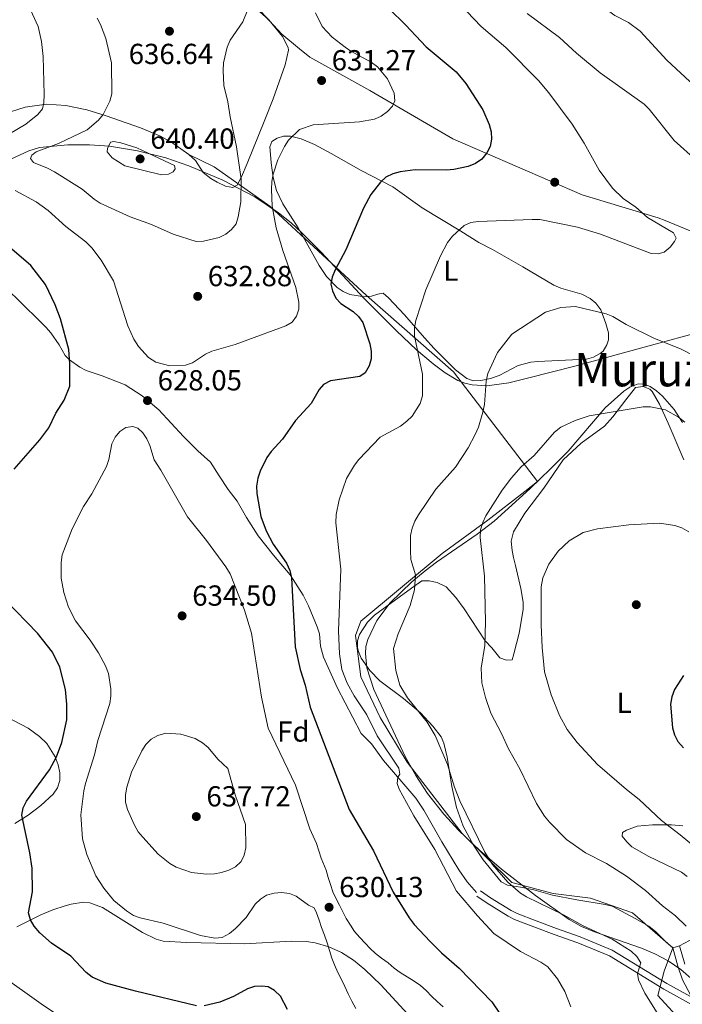
# Model space of a CAD drawing. Extents: x 607663 to 614568, y 720223 to 724959.
# Drawn here: x 610591 to 610820, y 720960 to 721300 of the extents above; entities that cross this region are included whole.
import ezdxf
from ezdxf.enums import TextEntityAlignment as Align

# ---------------------------------------------------------------- set-up
doc = ezdxf.new("R2010")
doc.units = 0
doc.header["$MEASUREMENT"] = 0
doc.linetypes.add('DGN Style 2', pattern=[85.09255, 51.05553, -34.03702])
doc.linetypes.add('DGN Style 3', pattern=[119.12957, 85.09255, -34.03702])
for name, color, linetype in [('Nivel 1', 7, 'Continuous'), ('Nivel 17', 7, 'Continuous'), ('Nivel 20', 7, 'Continuous'), ('Nivel 21', 7, 'Continuous'), ('Nivel 35', 7, 'Continuous'), ('Nivel 36', 7, 'Continuous'), ('Nivel 37', 7, 'Continuous'), ('Nivel 4', 7, 'Continuous'), ('Nivel 41', 7, 'Continuous'), ('Nivel 45', 7, 'Continuous'), ('Nivel 5', 7, 'Continuous'), ('Nivel 57', 7, 'Continuous'), ('Nivel 7', 7, 'Continuous')]:
    doc.layers.add(name, color=color, linetype=linetype)
doc.styles.add('Style-arial', font='arial.shx', dxfattribs={"bigfont": 'arialbig.shx'})
doc.styles.add('Style-arialn', font='arialn.shx', dxfattribs={"bigfont": 'arialnbig.shx'})
doc.styles.add('Style-times', font='times.shx', dxfattribs={"bigfont": 'timesbig.shx'})

# ---------------------------------------------------------------- blocks, each defined once
blk = doc.blocks.new('5PATER')
at = {"layer": 'Nivel 7', "linetype": 'Continuous', "lineweight": 0}
h = blk.add_hatch(color=53, dxfattribs=at)
edge = h.paths.add_edge_path()
edge.add_ellipse((0, 0), major_axis=(-1.1, -1.11), ratio=0.999422, start_angle=0, end_angle=360)
blk = doc.blocks.new('5PERFI')
at = {"layer": 'Nivel 17', "linetype": 'Continuous', "lineweight": 0}
h = blk.add_hatch(color=7, dxfattribs=at)
edge = h.paths.add_edge_path()
edge.add_arc((0, 0), 1.56, 315, 675)

msp = doc.modelspace()

# ---------------------------------------------------------------- linework, layer by layer
at = {"layer": 'Nivel 1', "color": 7, "linetype": 'Continuous', "lineweight": 0}
msp.add_polyline3d([(611138.69, 721083.48, 585.31), (611138.22, 721083.64, 585.39), (611126.52, 721089.69, 587.58), (611111.05, 721097.68, 592.48), (611073.54, 721113.3, 599.87), (611042.45, 721128.67, 601.22), (611029.22, 721135.21, 602.08), (610996.41, 721151, 605.11), (610954.92, 721169.5, 609.42), (610948.77, 721172.3, 609.89), (610902.54, 721193.32, 612.93), (610876.67, 721204.78, 615.87), (610852.43, 721214.56, 617.06), (610814.23, 721230.32, 619.58), (610811.86, 721231.3, 619.65), (610785.6, 721239.16, 620.82), (610740.94, 721258.52, 626.51), (610712.18, 721275.24, 630.42), (610691.47, 721286.72, 631.99), (610687.9, 721289.7, 632.73), (610681.86, 721294.75, 633.61), (610658.98, 721319.42, 635.02), (610645.56, 721338.21, 632.33)], dxfattribs=at)
at = {"layer": 'Nivel 20', "color": 7, "linetype": 'DGN Style 2', "lineweight": 0}
for points in [[(610649.68, 721253.11, 636.91), (610644.14, 721257.06, 636.67), (610639.92, 721259.44, 636.3), (610632.93, 721262.32, 636.09), (610623.41, 721265.69, 635.76), (610621.14, 721266.46, 635.29), (610614.38, 721268.55, 632.6), (610607.14, 721270.12, 631.26), (610600.51, 721270.48, 630.39), (610593.14, 721269.46, 629.65), (610585.9, 721267.14, 628.49)], [(610816.88, 720979.1, 612.14), (610802.97, 720991.17, 612.88), (610788.44, 720996.3, 613.49), (610775.57, 720997.87, 614), (610761.28, 721001.67, 614.59), (610744.14, 721018.64, 615.46), (610725.08, 721043.21, 615.91), (610715.79, 721058.62, 615.88), (610709.12, 721072.7, 615.74), (610707.22, 721086.99, 615.53), (610709.12, 721091.91, 615.45), (610737.23, 721115.27, 612.63), (610752.95, 721126.89, 610.36), (610765.81, 721136.72, 612.86), (610770.15, 721140.23, 613.72), (610741.09, 721178.11, 617.47), (610711.02, 721204.43, 623.06), (610677.61, 721235.33, 630.36), (610658.45, 721248.91, 636.03), (610649.68, 721253.11, 636.91)], [(610682.88, 720904.68, 621.71), (610599.47, 720959.16, 620), (610555.85, 720990.09, 614.85), (610535.54, 721008.24, 609.52), (610517.04, 720998.02, 607.37), (610507.79, 720990.02, 606.13)], [(610838.33, 720940.47, 611.49), (610817.94, 720955.87, 611.81), (610811.71, 720962.65, 611.93), (610813.95, 720971.06, 612.03), (610816.88, 720979.1, 612.14)]]:
    msp.add_polyline3d(points, dxfattribs=at)
at = {"layer": 'Nivel 21', "color": 7, "linetype": 'DGN Style 3', "lineweight": 0}
for points in [[(610749.07, 720998.2, 618.05), (610745.91, 721001.93, 618.05), (610743.01, 721006, 618.15), (610737.08, 721015.74, 618.81), (610730.88, 721026.65, 619.2), (610728.16, 721030.85, 619.36), (610716.89, 721043.85, 619.93), (610712.78, 721049.6, 620.46), (610709.25, 721053.16, 620.72), (610706.3, 721058.68, 620.73), (610701.06, 721068.78, 621.42), (610696.15, 721079.46, 621.81), (610695.19, 721083.32, 622.07), (610694.81, 721087.6, 622.34), (610694.07, 721089.97, 622.66), (610691.04, 721097.26, 624), (610689.16, 721100.96, 624.38), (610684.64, 721107.94, 624.6), (610678.91, 721114.71, 625.56), (610673.58, 721121.45, 625.83), (610669.57, 721127.79, 625.82), (610666.38, 721133.45, 626.1), (610663.3, 721137.38, 626.36), (610660.18, 721142.12, 626.64), (610657.19, 721146.84, 627.44), (610652.76, 721150.83, 627.71), (610647.83, 721155.73, 628.52), (610639.34, 721164.98, 627.98), (610633.59, 721169.79, 627.81), (610627.71, 721173.6, 627.05), (610619.72, 721176.74, 626.14), (610614.2, 721178.58, 625.83), (610612.01, 721179.71, 625.53), (610608.42, 721182.19, 625.15), (610606.94, 721183.69, 625.03), (610604.9, 721187.42, 624.22), (610601.99, 721191.5, 624.24), (610600.21, 721193.49, 623.86), (610597.93, 721195.82, 623.42), (610586.24, 721207.32, 622.69)], [(610827.98, 720956.96, 612.34), (610813.79, 720964.88, 613.72), (610794.99, 720976.33, 615.9), (610784.09, 720980.86, 616.56), (610775.92, 720983.74, 617.24), (610768.93, 720986.38, 617.24), (610762.21, 720988.92, 617.78), (610759.98, 720990.02, 617.79), (610752.74, 720994.57, 618.1), (610749.21, 720996.9, 617.78)], [(610824.02, 720961.7, 612.83), (610823.19, 720962.69, 612.68), (610820.24, 720968.04, 612.95), (610818.62, 720972.76, 612.73), (610816.88, 720979.1, 612.14)]]:
    msp.add_polyline3d(points, dxfattribs=at)
at = {"layer": 'Nivel 21', "color": 7, "linetype": 'Continuous', "lineweight": 0}
for points in [[(610824.02, 720961.7, 612.83), (610814.9, 720966.78, 613.72), (610796, 720978.3, 615.9), (610784.89, 720982.92, 616.56), (610776.67, 720985.82, 617.24), (610769.71, 720988.44, 617.24), (610763.09, 720990.95, 617.78), (610761.06, 720991.95, 617.79), (610753.93, 720996.43, 618.1), (610750.42, 720998.74, 617.78)], [(610821.02, 720973.5, 612.73), (610819.29, 720979.77, 612.14)]]:
    msp.add_polyline3d(points, dxfattribs=at)
at = {"layer": 'Nivel 35', "color": 92, "linetype": 'DGN Style 3', "lineweight": 0}
for points in [[(610588.18, 721251.52, 632.03), (610594.37, 721254.46, 635.48), (610598.07, 721255.53, 636.91), (610607.89, 721256.5, 639.28), (610615.31, 721256.53, 640.59), (610622.21, 721255.98, 641.21), (610631.96, 721254.39, 641.41), (610641.66, 721251.95, 641.37), (610649.62, 721249.22, 641.21), (610661.4, 721244.28, 640.93), (610672.48, 721238.54, 640.45), (610680.71, 721233.03, 639.7), (610684.99, 721229.52, 639.06), (610688.64, 721226.16, 638.24), (610695.46, 721219.26, 635.79), (610710.13, 721203.49, 629.23), (610721.38, 721192.28, 625.76), (610728.39, 721185.63, 623.94), (610734.11, 721180.84, 622.78), (610738.26, 721177.76, 622.14)], [(610738.26, 721177.76, 622.14), (610742.61, 721175.09, 621.69), (610745.03, 721174.18, 621.62), (610747.53, 721173.59, 621.65), (610752.66, 721173.26, 621.84), (610760.28, 721174.26, 621.96), (610766.72, 721175.86, 621.37), (610783.48, 721180.2, 618.38), (610790.67, 721182.11, 617.62), (610798.66, 721184.27, 617.52), (610808.28, 721186.96, 617.85), (610833.46, 721193.84, 620.02)], [(610820.3, 721160.56, 612.96), (610817.44, 721165.11, 613.29), (610813.34, 721169.62, 613.89), (610811.24, 721171.5, 614.28), (610809.12, 721172.95, 614.69), (610807.02, 721173.8, 615.06), (610804.93, 721173.91, 615.35), (610802.03, 721172.78, 615.57), (610799.96, 721171.43, 615.6), (610793.58, 721165.69, 615.29), (610780.78, 721150.62, 613.32), (610774.7, 721144.57, 613.35), (610767.48, 721137.67, 613.94), (610755.15, 721126.54, 615.79), (610749.34, 721122.05, 617.29), (610735.29, 721112.29, 621.17), (610731.3, 721109.31, 621.75), (610726.69, 721105.5, 621.88), (610719.28, 721098.25, 621.88), (610714.67, 721092.2, 621.88), (610711.47, 721085.65, 621.88), (610710.86, 721083.17, 621.88), (610710.67, 721080.78, 621.88), (610711.21, 721075.85, 621.88), (610713.63, 721068.33, 621.88), (610724.47, 721045.16, 621.88), (610728.07, 721038.66, 621.88), (610732.15, 721032.36, 621.88), (610737.78, 721025.23, 621.85), (610742.96, 721019.61, 621.48), (610750.19, 721012.68, 620.43), (610757.72, 721006.25, 619.02), (610769.44, 720997.23, 616.79), (610781.16, 720988.86, 615.23), (610785.42, 720986.53, 614.77), (610789.85, 720984.62, 614.31), (610806.11, 720978.99, 613), (610810.76, 720977.04, 612.85), (610815.32, 720974.65, 612.85), (610819.75, 720971.67, 613.03), (610824.92, 720967.09, 613.51)], [(610589.5, 721022.07, 625.42), (610594.13, 721024.88, 626.41), (610598.57, 721028.27, 627.38), (610602.78, 721032.15, 628.32), (610604.31, 721034.35, 628.69), (610605.03, 721036.87, 628.88), (610605.07, 721039.58, 628.94), (610604.52, 721042.35, 628.89), (610603.52, 721045.05, 628.77), (610600.58, 721049.71, 628.4), (610598.06, 721052.16, 628.12), (610594.15, 721054.99, 627.6), (610576.45, 721064.15, 624.95)], [(610726.63, 720954.8, 637.18), (610721.32, 720960.56, 636.91), (610715.98, 720966.32, 636.08), (610710.44, 720971.67, 634.97), (610706.54, 720974.8, 634.2), (610702.42, 720977.45, 633.5), (610698.02, 720979.49, 632.95), (610693.3, 720980.82, 632.64), (610690.18, 720981.24, 632.58), (610685.19, 720981.38, 632.6), (610668.89, 720980.49, 632.62), (610648.95, 720980.9, 630.94), (610640.84, 720981.45, 630.34), (610638.4, 720982.15, 630.27), (610633.61, 720984.42, 630.28), (610619.83, 720993.04, 630.74), (610615.42, 720994.64, 630.72), (610613.24, 720994.9, 630.62), (610609.05, 720994.22, 630.12), (610606.92, 720993.63, 629.48), (610602.71, 720992.19, 627.94), (610598.55, 720990.45, 626.37), (610590.25, 720986.37, 623.5)]]:
    msp.add_polyline3d(points, dxfattribs=at)
at = {"layer": 'Nivel 36', "color": 92, "linetype": 'Continuous', "lineweight": 0, "elevation": 612.14, "flags": 128}
msp.add_lwpolyline([(610819.29, 720979.77), (610816.88, 720979.1)], dxfattribs=at)
at = {"layer": 'Nivel 36', "color": 92, "linetype": 'Continuous', "lineweight": 0}
for points in [[(610673.07, 721303.47, 634.33), (610677.35, 721299.67, 634.02), (610682.01, 721293.93, 633.68), (610684.05, 721290.13, 633.6), (610684.13, 721289.22, 633.62), (610682.98, 721284.08, 634.15)], [(610682.98, 721284.08, 634.15), (610678.8, 721272.35, 633.07), (610675.94, 721265.12, 633.37), (610669.77, 721250.01, 634.69), (610667.86, 721245.45, 635.47), (610666.36, 721242.59, 635.76), (610664.84, 721241.78, 635.76), (610662.31, 721242.22, 635.76), (610659.43, 721243.56, 636.3), (610657.29, 721244.85, 636.31), (610654.64, 721246.88, 636.3), (610651.94, 721251.07, 636.81), (610649.68, 721253.11, 636.91)], [(610754.6, 721220.35, 618.05), (610765.07, 721214.35, 615.9), (610775.86, 721208.06, 615.36), (610778.26, 721206.99, 615.34), (610785.49, 721204.88, 615.37), (610788.32, 721203.37, 615.11), (610790.31, 721201.83, 614.67), (610792.06, 721199.49, 614.29), (610793.78, 721194.81, 614.82), (610794.7, 721191.57, 614.29), (610794.68, 721189.11, 613.89), (610794.17, 721187.43, 613.75), (610792.91, 721185.26, 613.75), (610791.84, 721184.35, 613.75), (610789.49, 721183.17, 613.75), (610787.11, 721182.47, 613.75), (610770.32, 721181.67, 613.75), (610767.85, 721181.4, 613.98), (610763.48, 721180.3, 614.82), (610756.93, 721176.81, 615.83), (610753.95, 721175.8, 615.93), (610750.52, 721175.12, 615.9), (610748.1, 721175.02, 616.45), (610745.75, 721175.73, 616.97), (610741.84, 721178.81, 617.47), (610734.4, 721186.15, 618.36), (610731.09, 721189.79, 618.89), (610724.14, 721197.82, 620.73), (610718.63, 721203.66, 621.27), (610716.82, 721205.27, 621.8), (610715.02, 721204.91, 622.88), (610712.77, 721204.18, 622.88), (610710.33, 721203.98, 623.39), (610705.29, 721204.78, 623.95), (610702.97, 721205.77, 624.2), (610700.93, 721207.18, 624.44), (610697.26, 721211.06, 625.58), (610694.72, 721214.75, 626.64), (610687.41, 721227.81, 627.64), (610682.13, 721236.14, 629.32), (610679.99, 721240.71, 629.66), (610678.76, 721245.23, 629.86), (610678.12, 721250.27, 629.86), (610677.84, 721253.15, 630.93), (610677.65, 721255.77, 630.93), (610678.36, 721257.66, 631.47), (610680.16, 721258.75, 630.93), (610682.41, 721259.47, 630.93), (610684.85, 721259.51, 630.5), (610688.45, 721258.59, 629.86), (610693.04, 721256.56, 629.3), (610698.89, 721253.45, 628.39), (610709.2, 721247.58, 626.1), (610720.21, 721241.95, 622.88), (610730.31, 721234.74, 621.32), (610743.68, 721226.71, 619.66), (610749.85, 721222.73, 618.09), (610754.6, 721220.35, 618.05)], [(610816.88, 720979.1, 612.14), (610814.61, 720981.08, 611.61), (610811.1, 720984.6, 612.12), (610808.69, 720986.6, 612.14), (610803.96, 720989.24, 612.14), (610795.93, 720993.45, 613.22), (610793.53, 720994.13, 613.22), (610783.81, 720995.64, 613.26), (610775.38, 720997.25, 613.75), (610768.89, 720999.12, 614.29), (610764.29, 721000.01, 615.36), (610759.78, 721000.8, 615.9), (610757.66, 721001.94, 615.9), (610751.44, 721009.5, 615.9), (610748.02, 721014.55, 615.9), (610744.42, 721021.16, 615.9), (610742.15, 721027.55, 615.77), (610740.52, 721034.83, 614.84), (610738.92, 721044.92, 614.29), (610737.76, 721049.81, 614.29), (610736.82, 721051.98, 614.29), (610734.01, 721055.67, 614.29), (610729.68, 721060.25, 615.36), (610723.8, 721065.18, 615.9), (610715.68, 721071.37, 616.44), (610712.21, 721074.88, 616.79), (610709.26, 721079.12, 617.2), (610708.32, 721081.42, 617.43), (610707.98, 721082.69, 617.51), (610707.96, 721085.16, 617.29), (610708.69, 721087.29, 616.98), (610711.36, 721091.63, 616.66), (610713.8, 721094.06, 616.44), (610726.65, 721103.38, 613.75), (610730.24, 721105.92, 614.83), (610732.7, 721105.92, 614.35), (610735.45, 721105.3, 613.84), (610738.54, 721103.78, 613.22), (610741.94, 721100.1, 612.38), (610744.78, 721096.15, 611.61), (610752.11, 721085.18, 610.53), (610754.37, 721082.76, 608.38), (610757.09, 721079.25, 607.85), (610759.43, 721078.52, 607.38), (610761.41, 721078.55, 607.31), (610762.03, 721080.71, 607.85), (610763.78, 721087.84, 606.26), (610765.23, 721096.03, 606.24), (610765.19, 721098.53, 606.24), (610764.39, 721103.25, 606.41), (610762.57, 721111.22, 607.6), (610761.83, 721113.95, 607.85), (610761.35, 721116.41, 607.67), (610761.09, 721119.62, 607.31), (610761.89, 721122.78, 607.31), (610765.74, 721129.22, 607.31), (610772.38, 721137.86, 607.85), (610779.02, 721147.7, 608.38), (610785.3, 721153.39, 608.92), (610793.37, 721159.33, 608.89), (610796.23, 721162.55, 609.2), (610800.68, 721168.45, 610.52), (610804.06, 721172.64, 609.99), (610806.68, 721173.01, 609.99), (610809.01, 721172.03, 609.99), (610809.74, 721171.31, 609.99), (610812.36, 721166.96, 609.85), (610815.36, 721160.31, 609.17), (610820.72, 721147.66, 607.31)], [(610820.41, 721021.19, 604.89), (610816.45, 721021.62, 605.43), (610809.96, 721021.6, 605.43), (610804.56, 721021.14, 607.04), (610800.96, 721019.77, 607.04), (610799.52, 721018.96, 607.58), (610799.44, 721017.7, 608.11), (610800.98, 721015.77, 608.51), (610802.8, 721014.01, 608.64), (610808.64, 721010.65, 608.65), (610819.93, 721005.24, 608.65), (610821.89, 721003.74, 608.52)], [(610824.41, 720982.56, 610.8), (610819.29, 720979.77, 612.14)]]:
    msp.add_polyline3d(points, dxfattribs=at)
at = {"layer": 'Nivel 4', "color": 30, "linetype": 'Continuous', "lineweight": 30, "flags": 128}
for points, elevation in [([(610718.89, 721303.42), (610724.57, 721297.92), (610731.67, 721290.38), (610742, 721281.67), (610745.4, 721277.66), (610751.27, 721268.63), (610753.44, 721263.53), (610754.12, 721261), (610754.25, 721258.4), (610753.79, 721255.92), (610752.64, 721253.7), (610750.97, 721251.57), (610748.77, 721250.06), (610746.22, 721248.99), (610741.3, 721247.95), (610738.69, 721247.72), (610727.87, 721247.83), (610722.66, 721247.19), (610720.12, 721246.51)], 625), ([(610720.12, 721246.51), (610717.75, 721245.28), (610715.86, 721243.54), (610712.52, 721239.28), (610710.04, 721234.63), (610703.93, 721220.24), (610700.21, 721213.27), (610699.18, 721210.81), (610698.73, 721208.34), (610699.35, 721206.09), (610700.51, 721203.56), (610702.18, 721201.7), (610706.46, 721198.88), (610708.32, 721197.18), (610709.75, 721195.12), (610712.26, 721187.8), (610712.68, 721185.25), (610712.68, 721182.58), (610712.02, 721180.17), (610710.6, 721177.73), (610708.77, 721176.43), (610698.57, 721174.92), (610696.24, 721173.73), (610694.65, 721171.95), (610691.98, 721167.19), (610686.58, 721161.22), (610682.05, 721154.79), (610678.07, 721150.53), (610676.59, 721148.52), (610674.32, 721143.76), (610673.47, 721141.3), (610673.1, 721138.59), (610673.13, 721135.99), (610674.54, 721128.08), (610676.38, 721123.1), (610678.81, 721118.53), (610683.46, 721111.97), (610684.56, 721109.49), (610685.16, 721106.93), (610686.47, 721083.07), (610688.14, 721075.25), (610689.83, 721069.87), (610691.65, 721062.25), (610705.03, 721026.94), (610713.43, 721012.57), (610720.27, 720998.32), (610725.79, 720989.47), (610727.53, 720987.2), (610733.04, 720981.31), (610737.01, 720977.4), (610743.1, 720972.11), (610754.39, 720960.43), (610757.3, 720956.16)], 625), ([(610589.36, 721144.43), (610598.15, 721154.53), (610601.27, 721158.74), (610603.75, 721163.78), (610606.61, 721168.29), (610608.57, 721173.1), (610608.58, 721180.79), (610608.22, 721185.84), (610605.34, 721196.36), (610603.52, 721201.2), (610600.1, 721208.24), (610595.09, 721214.75), (610586.86, 721221.8)], 625), ([(610591.98, 721024.97), (610592.37, 721027.44), (610593.51, 721029.78), (610601.49, 721040.62), (610603.88, 721045.09), (610605.81, 721050.07), (610607.54, 721057.9), (610607.55, 721063.28), (610606.99, 721068.38), (610605.03, 721076.08), (610602.56, 721081.29), (610597.41, 721087.83), (610586.15, 721099.36)], 625), ([(610820.58, 721073.15), (610817.49, 721068.32), (610816.53, 721065.8), (610816.18, 721063.32), (610816.83, 721055.09), (610817.49, 721052.68), (610818.67, 721050.4), (610820.57, 721048.14)], 600), ([(610652.27, 720959.11), (610631.21, 720964.09), (610620.95, 720966.92), (610616.29, 720968.99), (610614.21, 720970.58), (610608.88, 720976.24), (610602.19, 720980.73), (610598.22, 720984.33), (610596.27, 720986.64), (610594.96, 720988.79), (610594.28, 720991.21), (610595.6, 720998.5), (610595.49, 721006.61), (610594.69, 721011.95), (610591.98, 721024.97)], 625), ([(610683.74, 720957.83), (610681.29, 720962.43), (610679.32, 720964.4), (610677.13, 720965.63), (610674.88, 720965.89), (610672.39, 720965.72), (610669.95, 720964.9), (610665.13, 720962.28), (610660.42, 720960.38), (610655, 720959.12)], 625)]:
    msp.add_lwpolyline(points, dxfattribs=dict(at, elevation=elevation))
at = {"layer": 'Nivel 5', "color": 30, "linetype": 'Continuous', "lineweight": 0, "flags": 128}
for points, elevation in [([(610774.34, 721350.86), (610779.36, 721349.14), (610780.81, 721347.46), (610781.32, 721345.01), (610781.67, 721337.22), (610783.07, 721329.46), (610787.18, 721316.19), (610790.42, 721308.97), (610793.12, 721304.58), (610794.84, 721302.61), (610796.84, 721301.11), (610801.58, 721298.79), (610805.68, 721295.8), (610814.88, 721285.76), (610824.46, 721276.85)], 610), ([(610743.29, 721305.13), (610750.7, 721297.37), (610759.19, 721290.12), (610770.47, 721278.73), (610774.12, 721274.47), (610782.16, 721263.63), (610786.31, 721257.03), (610791.52, 721247.73), (610796.13, 721241.57), (610799.78, 721237.98), (610804.09, 721234.99), (610808.18, 721231.43), (610817.11, 721226.13), (610818.03, 721224.2)], 620), ([(610575.09, 721252.96), (610593.33, 721263.61), (610597.51, 721266.91), (610599.04, 721268.89), (610599.51, 721271.02), (610599.65, 721273.82), (610599.28, 721286.96), (610598.73, 721292.21), (610597.62, 721297.37), (610594.33, 721304.4)], 630), ([(610693.48, 721302.03), (610695.79, 721297.34), (610699.22, 721293.63), (610703.64, 721290.26), (610705.67, 721288.79), (610712.73, 721285.06), (610714.88, 721283.42), (610718.29, 721279.32), (610720.58, 721274.34), (610720.85, 721271.63), (610720.06, 721269.83), (610718.31, 721268.04), (610716.14, 721266.42), (610713.82, 721265.34), (610708.65, 721264.48), (610692.69, 721263.36), (610687.91, 721261.77), (610684.15, 721258.05), (610682.77, 721255.96), (610680.48, 721251.28), (610678.84, 721246.31), (610678.36, 721243.86), (610678.18, 721241.01), (610678.5, 721235.33), (610679.89, 721227.77), (610682.18, 721220.02), (610686.68, 721207.26), (610687.64, 721202.18), (610687.72, 721199.68), (610686.89, 721197.25), (610685.35, 721195.28), (610683.21, 721194.02), (610665.67, 721187.53), (610657.65, 721185.23), (610655.37, 721184.2), (610650.93, 721181.13), (610648.55, 721180.36), (610643.14, 721180.19), (610638.22, 721181.41), (610635.67, 721183.03), (610632.26, 721186.83), (610630.63, 721189.33), (610628.58, 721194.01), (610623.68, 721209.5), (610619.35, 721216.68), (610616.16, 721220.96), (610614.12, 721222.93), (610607.12, 721228.27), (610601.02, 721233.8), (610596.88, 721236.81), (610589.67, 721240.7)], 630), ([(610670.06, 721303.22), (610668.33, 721299.02), (610663.9, 721292.61), (610662.86, 721290.22), (610661.7, 721284.82), (610661.52, 721282.19), (610661.8, 721276.94), (610663.2, 721271.35), (610663.96, 721266.12), (610666.09, 721255.83), (610667.72, 721244.59), (610667.6, 721236.77), (610666.76, 721231.63), (610665.97, 721229.21), (610664.44, 721227.25), (610662.44, 721225.65), (610660.2, 721224.46), (610654.75, 721223.18), (610652.18, 721223.11), (610644.23, 721225.62), (610636.81, 721228.99), (610629.4, 721231.66), (610619.05, 721236.34), (610616.92, 721237.66), (610612.83, 721241.12), (610603.19, 721247.15), (610600.85, 721248.41), (610596, 721250.36), (610594.97, 721251.81), (610595.44, 721252.88), (610596.94, 721254.12), (610604.61, 721256.97), (610614.56, 721261.68), (610618.42, 721265), (610620.02, 721266.91), (610622.34, 721271.56), (610623.08, 721274.05), (610622.94, 721284.86), (610620.95, 721293.2), (610619.16, 721298.06), (610617.96, 721300.25)], 635), ([(610766.62, 721301.88), (610777.81, 721293.58), (610783.68, 721288.16), (610791.84, 721281.36), (610806.99, 721270.59), (610808.74, 721268.81), (610817.38, 721258.03), (610825.12, 721251.11)], 615), ([(610637.53, 721252.69), (610644.68, 721249.32), (610644.92, 721248.2), (610644.25, 721247.2), (610642.63, 721246.36), (610640.24, 721246.18), (610627.5, 721249.24), (610623.16, 721251.98), (610621.44, 721254.03), (610621.58, 721255.18), (610622.6, 721257.46), (610623.73, 721257.61), (610626.2, 721257.22), (610631.72, 721255.45), (610637.53, 721252.69)], 640), ([(610818.03, 721224.2), (610817.54, 721223.08), (610815.96, 721221.14), (610813.9, 721219.36), (610811.88, 721218.78), (610809.43, 721218.98), (610791.88, 721225.65), (610783.99, 721228.01), (610771.01, 721230.66), (610768.26, 721230.72), (610749.69, 721230.05), (610747.16, 721229.6), (610744.76, 721228.62), (610740.81, 721224.97), (610739.08, 721222.76), (610736.59, 721218.2), (610731.6, 721206.4), (610728.13, 721195.8), (610727.7, 721193.23), (610727.65, 721190.45), (610730.44, 721177.3), (610730.41, 721169.73), (610729.59, 721167.16), (610726.79, 721162.76), (610724.99, 721160.98), (610722.79, 721159.27), (610715.84, 721155.5), (610708.46, 721147.83), (610706.87, 721145.84), (610704.2, 721141.2), (610701.58, 721133.85), (610700.58, 721128.74), (610700.44, 721125.97), (610702.22, 721109.89), (610701.36, 721088.63), (610701.71, 721080.67), (610702.56, 721075.22), (610704.37, 721070.57), (610706.86, 721066.11), (610711.2, 721059.62), (610714.75, 721052.39), (610722.22, 721041.17), (610722.6, 721039.1), (610721.93, 721038.07), (610721.64, 721035.88), (610722.33, 721033.94), (610727.41, 721024.7), (610734.66, 721013.02), (610742.22, 720998.7), (610749.39, 720990.14), (610755.11, 720984.1), (610764.28, 720977.82), (610771.35, 720974.12), (610773.69, 720972.54), (610777.06, 720968.45), (610779.62, 720964.06), (610781.67, 720958.78)], 620), ([(610783.34, 721200.62), (610778.18, 721200.28), (610772.87, 721198.72), (610761.27, 721191.04), (610756.33, 721184.79), (610753.05, 721177.52), (610752.41, 721174.89), (610751.79, 721166.82), (610751.3, 721164.11), (610749.77, 721158.95), (610748.6, 721156.46), (610746.15, 721151.87), (610741.78, 721145.19), (610735.02, 721137.53), (610729.09, 721128.71), (610727.8, 721126.52), (610726.87, 721124.07), (610726.28, 721121.5), (610726.23, 721116.22), (610726.43, 721113.25), (610727.98, 721107.93), (610727.61, 721102.79), (610726.16, 721097.41), (610722.06, 721087.57), (610720.39, 721082.52), (610721.19, 721074.87), (610722.53, 721069.86), (610725.25, 721065.48), (610731.98, 721057.1), (610734.76, 721052.5), (610739.03, 721042.49), (610741.42, 721034.59), (610743.31, 721029.84), (610751.95, 721012.16), (610754.66, 721007.84), (610759.9, 721001.81), (610764.27, 720998.04), (610766.38, 720996.69), (610779.12, 720990.53), (610785.97, 720986.66), (610795.97, 720982.12), (610802.55, 720977.97)], 615), ([(610829.29, 721181.04), (610819.81, 721185.95), (610810.38, 721189.75), (610800.76, 721194.48), (610796.22, 721197.24), (610793.89, 721198.15), (610783.34, 721200.62)], 615), ([(610821.07, 721160.69), (610818.86, 721162.45), (610814.45, 721164.95), (610809.26, 721165.93), (610806.69, 721165.93), (610788.07, 721162.82), (610783.18, 721161.24), (610778.23, 721158.92), (610775.99, 721157.26), (610768.96, 721149.17), (610764.52, 721145.3), (610761.15, 721141.43), (610757.9, 721137.22), (610752.27, 721128.35), (610751.25, 721126.06), (610750.45, 721123.5), (610750.33, 721120.85), (610751.88, 721107.52), (610752.18, 721091.69), (610751.97, 721083.51), (610750.64, 721075.74), (610750.93, 721070.61), (610752.19, 721065.61), (610754.03, 721060.11), (610757.76, 721053.1), (610760.12, 721047.85), (610764.07, 721040.9), (610769.81, 721028.99), (610772.58, 721024.57), (610774.28, 721022.5), (610780.15, 721016.48), (610786.75, 721011.92), (610793.99, 721008.23), (610800.94, 721003.86), (610807.54, 720998.95), (610813.4, 720993.64), (610817.9, 720990.13), (610821.59, 720986.54)], 610), ([(610608.11, 721096.81), (610606.45, 721101.84), (610605.57, 721106.83), (610605.51, 721112.19), (610605.92, 721114.91), (610609.33, 721123.88), (610613.27, 721131.56), (610616.19, 721135.97), (610621.18, 721145.4), (610621.99, 721147.77), (610623.04, 721153.2), (610624.16, 721155.51), (610625.77, 721157.43), (610627.95, 721158.8), (610630.31, 721159.22), (610632, 721158.6), (610633.8, 721157.02), (610635.18, 721154.93), (610636.21, 721152.61), (610637.72, 721147.72), (610640.01, 721144.11), (610649.25, 721127.94), (610655.82, 721119.78), (610662.5, 721110.76), (610663.93, 721108.3), (610668.96, 721095.71), (610671.28, 721087.84), (610674.74, 721065.68), (610677.04, 721054.94), (610686.54, 721035.35), (610691.52, 721020.22), (610693.76, 721015.12), (610695.41, 721010.1), (610697.09, 721005.95), (610697.84, 721003.39), (610698.61, 721000.94), (610699.48, 720998.49), (610700.61, 720996.08), (610701.74, 720993.84), (610702.86, 720991.57), (610704.08, 720989.21), (610705.48, 720986.91), (610706.96, 720984.73), (610708.8, 720982.67), (610710.66, 720980.67)], 630), ([(610822.46, 721122.84), (610820.06, 721124.14), (610817.58, 721124.98), (610812.35, 721125.82), (610801.71, 721125.21), (610790.84, 721123.83), (610785.92, 721122.57), (610781.09, 721119.75), (610777.27, 721116.16), (610774.06, 721111.64), (610771.96, 721106.94), (610771.43, 721103.78), (610771.47, 721090.69), (610771.76, 721082.87), (610772.53, 721074.48), (610774.89, 721066.46), (610777.82, 721059.33), (610780.41, 721054.5), (610783.83, 721049.98), (610790.91, 721042.49), (610800.88, 721033.79), (610805.24, 721030.37), (610813.05, 721023.14), (610819.51, 721018.19), (610828.06, 721010.99)], 605), ([(610707.34, 720958.14), (610706.01, 720960.7), (610704.73, 720963.21), (610703.63, 720965.8), (610702.35, 720968.34), (610701.13, 720970.6), (610699.95, 720973.2), (610699.08, 720975.59), (610698.3, 720978.18), (610697.5, 720980.86), (610696.55, 720983.49), (610695.56, 720986.17), (610694.76, 720988.65), (610693.75, 720991.15), (610693.03, 720992.92), (610691.02, 720993.86), (610686.79, 720996.92), (610684.43, 720997.85), (610681.74, 720998.23), (610679.17, 720998.01), (610676.52, 720997.29), (610674.4, 720995.96), (610672.63, 720994.19), (610669.43, 720989.6), (610665.74, 720985.79), (610663.69, 720984), (610661.19, 720982.69), (610658.68, 720982.45), (610653.73, 720983.4), (610640.81, 720987.65), (610632.89, 720989.45), (610630.53, 720990.29), (610628.11, 720991.84), (610623.72, 720995.41), (610620.28, 720999.73), (610617.51, 721003.98), (610614.44, 721011.4), (610612.96, 721016.8), (610612.36, 721025.02), (610613.41, 721033.36), (610613.93, 721035.84), (610617.08, 721045.83), (610618.23, 721050.78), (610622.37, 721063.53), (610622.74, 721066), (610622.66, 721068.62), (610621.88, 721073.86), (610620.88, 721076.54), (610618.47, 721081.02), (610615.52, 721085.43), (610610.47, 721092.06), (610608.11, 721096.81)], 630), ([(610663.18, 721041.08), (610665.66, 721031.97), (610669.29, 721021.71), (610669.38, 721013.68), (610668.83, 721011.14), (610667.71, 721008.91), (610665.74, 721007.03), (610663.51, 721005.89), (610661.01, 721005.07), (610658.52, 721004.68), (610655.8, 721004.6), (610650.58, 721005.18), (610645.26, 721006.93), (610643.07, 721008.25), (610639.12, 721011.43), (610633.8, 721017.31), (610632.19, 721019.23), (610630.77, 721021.7), (610628.45, 721026.86), (610627.82, 721029.42), (610627.82, 721031.92), (610628.25, 721034.65), (610629.81, 721039.75), (610633.43, 721047.12), (610634.84, 721049.4), (610636.64, 721051.14), (610639, 721052.47), (610641.68, 721053.2), (610646.93, 721052.92), (610651.89, 721051.39), (610654.35, 721049.94), (610656.33, 721048.35), (610659.71, 721044.29), (610663.18, 721041.08)], 635), ([(610710.66, 720980.67), (610712.38, 720978.82), (610714.22, 720977.11), (610716.29, 720975.52), (610718.51, 720973.88), (610720.58, 720972.12), (610722.68, 720970.59), (610725.08, 720969.12), (610727.59, 720967.56), (610729.72, 720966.15), (610731.65, 720964.42), (610733.6, 720962.3), (610735.47, 720960.56), (610737.51, 720958.71)], 630), ([(610802.55, 720977.97), (610804.53, 720976.15), (610805.87, 720973.87), (610804.77, 720970.19), (610805.11, 720968.07), (610807.23, 720963.42), (610811.52, 720956.67), (610814.02, 720951.6), (610814.61, 720949.17), (610814.57, 720946.65), (610813.74, 720938.66), (610811.8, 720933.35), (610806.3, 720920.52), (610804.2, 720912.8), (610804.05, 720910.28), (610805.31, 720896.81), (610806.13, 720891.12), (610807.83, 720886.1), (610811.1, 720878.6), (610817.72, 720867.03), (610822.26, 720860.12)], 615)]:
    msp.add_lwpolyline(points, dxfattribs=dict(at, elevation=elevation))
at = {"layer": 'Nivel 57', "color": 92, "linetype": 'DGN Style 3', "lineweight": 0}
for points in [[(610833.46, 721193.84, 620.02), (610808.28, 721186.96, 617.85), (610798.66, 721184.27, 617.52), (610790.67, 721182.11, 617.62), (610783.48, 721180.2, 618.38), (610766.72, 721175.86, 621.37), (610760.28, 721174.26, 621.96), (610752.66, 721173.26, 621.84), (610747.53, 721173.59, 621.65), (610745.03, 721174.18, 621.62), (610742.61, 721175.09, 621.69), (610738.26, 721177.76, 622.14), (610734.11, 721180.84, 622.78), (610728.39, 721185.63, 623.94), (610721.38, 721192.28, 625.76), (610710.13, 721203.49, 629.23), (610695.46, 721219.26, 635.79), (610688.64, 721226.16, 638.24), (610684.99, 721229.52, 639.06), (610680.71, 721233.03, 639.7), (610672.48, 721238.54, 640.45), (610661.4, 721244.28, 640.93), (610649.62, 721249.22, 641.21), (610641.66, 721251.95, 641.37), (610631.96, 721254.39, 641.41), (610622.21, 721255.98, 641.21), (610615.31, 721256.53, 640.59), (610607.89, 721256.5, 639.28), (610598.07, 721255.53, 636.91), (610594.37, 721254.46, 635.48), (610588.18, 721251.52, 632.03)], [(610824.92, 720967.09, 613.51), (610819.75, 720971.67, 613.03), (610815.32, 720974.65, 612.85), (610810.76, 720977.04, 612.85), (610806.11, 720978.99, 613), (610789.85, 720984.62, 614.31), (610785.42, 720986.53, 614.77), (610781.16, 720988.86, 615.23), (610769.44, 720997.23, 616.79), (610757.72, 721006.25, 619.02), (610750.19, 721012.68, 620.43), (610742.96, 721019.61, 621.48), (610737.78, 721025.23, 621.85), (610732.15, 721032.36, 621.88), (610728.07, 721038.66, 621.88), (610724.47, 721045.16, 621.88), (610713.63, 721068.33, 621.88), (610711.21, 721075.85, 621.88), (610710.67, 721080.78, 621.88), (610710.86, 721083.17, 621.88), (610711.47, 721085.65, 621.88), (610714.67, 721092.2, 621.88), (610719.28, 721098.25, 621.88), (610726.69, 721105.5, 621.88), (610731.3, 721109.31, 621.75), (610735.29, 721112.29, 621.17), (610749.34, 721122.05, 617.29), (610755.15, 721126.54, 615.79), (610767.48, 721137.67, 613.94), (610774.7, 721144.57, 613.35), (610780.78, 721150.62, 613.32), (610793.58, 721165.69, 615.29), (610799.96, 721171.43, 615.6), (610802.03, 721172.78, 615.57), (610804.93, 721173.91, 615.35), (610807.02, 721173.8, 615.06), (610809.12, 721172.95, 614.69), (610811.24, 721171.5, 614.28), (610813.34, 721169.62, 613.89), (610817.44, 721165.11, 613.29), (610820.3, 721160.56, 612.96)], [(610576.45, 721064.15, 624.95), (610594.15, 721054.99, 627.6), (610598.06, 721052.16, 628.12), (610600.58, 721049.71, 628.4), (610603.52, 721045.05, 628.77), (610604.52, 721042.35, 628.89), (610605.07, 721039.58, 628.94), (610605.03, 721036.87, 628.88), (610604.31, 721034.35, 628.69), (610602.78, 721032.15, 628.32), (610598.57, 721028.27, 627.38), (610594.13, 721024.88, 626.41), (610589.5, 721022.07, 625.42)], [(610590.25, 720986.37, 623.5), (610598.55, 720990.45, 626.37), (610602.71, 720992.19, 627.94), (610606.92, 720993.63, 629.48), (610609.05, 720994.22, 630.12), (610613.24, 720994.9, 630.62), (610615.42, 720994.64, 630.72), (610619.83, 720993.04, 630.74), (610633.61, 720984.42, 630.28), (610638.4, 720982.15, 630.27), (610640.84, 720981.45, 630.34), (610648.95, 720980.9, 630.94), (610668.89, 720980.49, 632.62), (610685.19, 720981.38, 632.6), (610690.18, 720981.24, 632.58), (610693.3, 720980.82, 632.64), (610698.02, 720979.49, 632.95), (610702.42, 720977.45, 633.5), (610706.54, 720974.8, 634.2), (610710.44, 720971.67, 634.97), (610715.98, 720966.32, 636.08), (610721.32, 720960.56, 636.91), (610726.63, 720954.8, 637.18)]]:
    msp.add_polyline3d(points, dxfattribs=at)

# ---------------------------------------------------------------- block references
at = {"layer": 'Nivel 17', "color": 7, "linetype": 'Continuous', "lineweight": 0}
for p in [(610776.1, 721243.57, 621.07), (610804.3, 721097.64, 602.18)]:
    msp.add_blockref('5PERFI', p, dxfattribs=at)
at = {"layer": 'Nivel 7', "color": 53, "linetype": 'Continuous', "lineweight": 0}
for p in [(610642.97, 721295.73, 636.64), (610695.54, 721278.7, 631.27), (610632.84, 721251.64, 640.4), (610652.73, 721204.15, 632.88), (610635.38, 721168.15, 628.05), (610647.34, 721093.78, 634.5), (610652.25, 721024.44, 637.72), (610698.13, 720993.12, 630.13)]:
    msp.add_blockref('5PATER', p, dxfattribs=at)

# ---------------------------------------------------------------- texts
at = {"layer": 'Nivel 37', "color": 92, "linetype": 'Continuous', "lineweight": 0}
for s, style, p in [('L', 'Style-arialn', (610740.22, 721213.01, 619.34)), ('L', 'Style-arialn', (610800.11, 721063.72, 602.09)), ('Fd', 'Style-arial', (610685.78, 721053.82, 627.74))]:
    msp.add_text(s, height=7, dxfattribs=dict(at, style=style)).set_placement(p, align=Align.MIDDLE_CENTER)
at = {"layer": 'Nivel 41', "color": 7, "linetype": 'Continuous', "lineweight": 0, "style": 'Style-arial'}
for s, p in [('636.64', (610628.89, 721284.39, 636.64)), ('631.27', (610699.04, 721282.2, 631.27)), ('640.40', (610636.34, 721255.14, 640.4)), ('632.88', (610656.23, 721207.65, 632.88)), ('628.05', (610638.88, 721171.65, 628.05)), ('634.50', (610650.84, 721097.28, 634.5)), ('637.72', (610655.75, 721027.94, 637.72)), ('630.13', (610701.63, 720996.62, 630.13))]:
    msp.add_text(s, height=7, dxfattribs=at).set_placement(p)
at = {"layer": 'Nivel 45', "color": 7, "linetype": 'Continuous', "lineweight": 0, "style": 'Style-times'}
msp.add_text('Muruzaran', height=11.5, dxfattribs=at).set_placement((610822.1, 721178.81, 613.5), align=Align.MIDDLE_CENTER)

doc.saveas('drawing.dxf')
